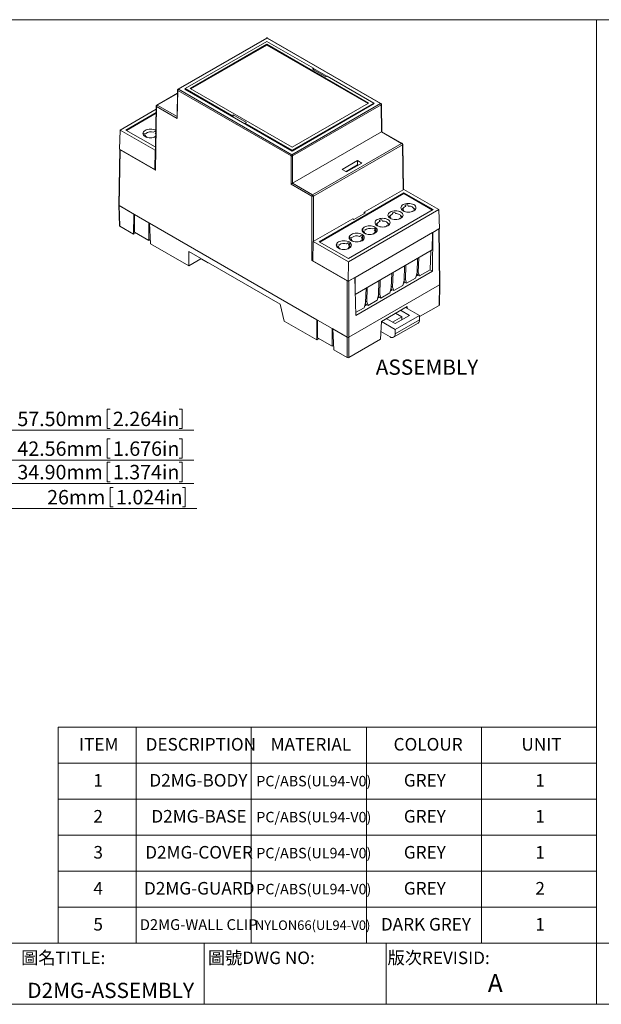
# Model space of a CAD drawing. Units: millimetres. Extents: x 5 to 847, y 3 to 276.
# Drawn here: x 266 to 427, y 3 to 276 of the extents above; entities that cross this region are included whole.
import ezdxf

# ---------------------------------------------------------------- set-up
doc = ezdxf.new("R2010")
doc.units = ezdxf.units.MM
doc.styles.add('SLDTEXTSTYLE0', font='TXT', dxfattribs={"width": 0.75})
doc.styles.add('SLDTEXTSTYLE1', font='TXT', dxfattribs={"width": 0.75, "bigfont": 'bigfont'})
doc.styles.add('SLDTEXTSTYLE2', font='TXT', dxfattribs={"width": 0.7})
doc.dimstyles.new('SLDDIMSTYLE0', dxfattribs={"dimtxt": 4, "dimasz": 6, "dimexe": 0, "dimexo": 0.0625, "dimgap": 1, "dimtad": 2, "dimrnd": 1e-09, "dimzin": 4, "dimdsep": 46, "dimtxsty": 'SLDTEXTSTYLE0', "dimsah": 1, "dimcen": 0.09, "dimadec": 0, "dimazin": 0, "dimtfac": 1, "dimtofl": 0, "dimtmove": 0, "dimatfit": 3, "dimfxl": 1, "dimtolj": 1, "dimtzin": 12, "dimarcsym": 0})
doc.dimstyles.new('SLDDIMSTYLE2', dxfattribs={"dimtxt": 4, "dimasz": 6, "dimexe": 0, "dimexo": 0.0625, "dimgap": 1, "dimtad": 2, "dimrnd": 1e-09, "dimzin": 12, "dimdsep": 46, "dimtxsty": 'SLDTEXTSTYLE0', "dimsah": 1, "dimcen": 0.09, "dimadec": 0, "dimazin": 0, "dimtfac": 1, "dimtofl": 0, "dimtmove": 0, "dimatfit": 3, "dimfxl": 1, "dimtolj": 1, "dimtzin": 12, "dimarcsym": 0})

# ---------------------------------------------------------------- blocks, each defined once
blk = doc.blocks.new('SW_TABLEANNOTATION_0')
at = {"color": 0, "linetype": 'Continuous', "lineweight": 0}
for p, q in [((0, 0), (0, -60)), ((149.65, 0), (0, 0)), ((21.65, 0), (21.65, -60)), ((53.65, 0), (53.65, -60)), ((85.65, 0), (85.65, -60)), ((117.65, 0), (117.65, -60)), ((149.65, -60), (149.65, 0)), ((0, -10), (149.65, -10)), ((0, -20), (149.65, -20)), ((0, -30), (149.65, -30)), ((0, -40), (149.65, -40)), ((0, -50), (149.65, -50)), ((0, -60), (149.65, -60))]:
    blk.add_line(p, q, dxfattribs=at)
at = {"color": 0, "linetype": 'Continuous', "lineweight": 0, "attachment_point": 1, "style": 'SLDTEXTSTYLE2'}
for s, insert, char_height in [('ITEM', (5.81, -3.05), 3.5), ('DESCRIPTION', (24.31, -3.05), 3.5), ('MATERIAL', (59.05, -3.05), 3.5), ('COLOUR', (93.22, -3.05), 3.5), ('UNIT', (128.75, -3.05), 3.5), ('1', (9.8, -13.05), 3.5), ('D2MG-BODY', (25.35, -13.05), 3.5), ('PC/ABS(UL94-V0)', (55.07, -13.57), 2.9104), ('GREY', (96.07, -13.05), 3.5), ('1', (132.63, -13.05), 3.5), ('2', (9.8, -23.05), 3.5), ('D2MG-BASE', (25.91, -23.05), 3.5), ('PC/ABS(UL94-V0)', (55.07, -23.57), 2.9104), ('GREY', (96.07, -23.05), 3.5), ('1', (132.63, -23.05), 3.5), ('3', (9.8, -33.05), 3.5), ('D2MG-COVER', (24.2, -33.05), 3.5), ('PC/ABS(UL94-V0)', (55.07, -33.57), 2.9104), ('GREY', (96.07, -33.05), 3.5), ('1', (132.63, -33.05), 3.5), ('4', (9.8, -43.05), 3.5), ('D2MG-GUARD', (23.87, -43.05), 3.5), ('PC/ABS(UL94-V0)', (55.07, -43.57), 2.9104), ('GREY', (96.07, -43.05), 3.5), ('2', (132.63, -43.05), 3.5), ('5', (9.8, -53.05), 3.5), ('D2MG-WALL CLIP', (22.7, -53.39), 3), ('NYLON66(UL94-V0)', (54.66, -53.73), 2.6458), ('DARK GREY', (89.69, -53.05), 3.5), ('1', (132.63, -53.05), 3.5)]:
    blk.add_mtext(s, dxfattribs=dict(at, insert=insert, char_height=char_height))
blk = doc.blocks.new('*D25')
at = {"color": 7, "linetype": 'Continuous', "lineweight": 0}
for p, q in [((290.03, 160.01), (290.03, 154.62)), ((290.03, 160.01), (290.85, 160.01)), ((310.89, 160.01), (310.08, 160.01)), ((310.89, 160.01), (310.89, 154.62)), ((197.53, 115.95), (197.53, 155.14)), ((197.53, 154.14), (240.1, 154.14)), ((240.1, 110.39), (240.1, 155.14)), ((240.1, 154.14), (314.1, 154.14)), ((290.03, 154.62), (290.85, 154.62)), ((310.89, 154.62), (310.08, 154.62))]:
    blk.add_line(p, q, dxfattribs=at)
for points in [[(197.53, 154.14), (203.53, 153.24), (203.53, 155.04)], [(240.1, 154.14), (234.1, 155.04), (234.1, 153.24)]]:
    blk.add_solid(points, dxfattribs=at)
at = {"color": 7, "linetype": 'Continuous', "lineweight": 0, "char_height": 4, "attachment_point": 1, "style": 'SLDTEXTSTYLE0'}
for s, insert in [('42.56mm', (265.11, 159.3)), ('1.676in', (291.66, 159.3))]:
    blk.add_mtext(s, dxfattribs=dict(at, insert=insert))
blk = doc.blocks.new('*D26')
at = {"color": 7, "linetype": 'Continuous', "lineweight": 0}
for p, q in [((290.03, 153.5), (290.03, 148.1)), ((290.03, 153.5), (290.85, 153.5)), ((310.89, 153.5), (310.08, 153.5)), ((310.89, 153.5), (310.89, 148.1)), ((205.2, 114.54), (205.2, 148.63)), ((240.1, 110.39), (240.1, 148.63)), ((290.03, 148.1), (290.85, 148.1)), ((310.89, 148.1), (310.08, 148.1)), ((205.2, 147.63), (240.1, 147.63)), ((240.1, 147.63), (314.1, 147.63))]:
    blk.add_line(p, q, dxfattribs=at)
for points in [[(205.2, 147.63), (211.2, 146.73), (211.2, 148.53)], [(240.1, 147.63), (234.1, 148.53), (234.1, 146.73)]]:
    blk.add_solid(points, dxfattribs=at)
at = {"color": 7, "linetype": 'Continuous', "lineweight": 0, "char_height": 4, "attachment_point": 1, "style": 'SLDTEXTSTYLE0'}
for s, insert in [('34.90mm', (265.11, 152.78)), ('1.374in', (291.66, 152.78))]:
    blk.add_mtext(s, dxfattribs=dict(at, insert=insert))
blk = doc.blocks.new('*D27')
at = {"color": 7, "linetype": 'Continuous', "lineweight": 0}
for p, q in [((290.9, 146.53), (290.9, 141.13)), ((290.9, 146.53), (291.71, 146.53)), ((311.76, 146.53), (310.95, 146.53)), ((311.76, 146.53), (311.76, 141.13)), ((214.1, 128.48), (214.1, 141.66)), ((214.1, 140.66), (240.1, 140.66)), ((240.1, 110.39), (240.1, 141.66)), ((240.1, 140.66), (314.97, 140.66)), ((290.9, 141.13), (291.71, 141.13)), ((311.76, 141.13), (310.95, 141.13))]:
    blk.add_line(p, q, dxfattribs=at)
for points in [[(214.1, 140.66), (220.1, 139.76), (220.1, 141.56)], [(240.1, 140.66), (234.1, 141.56), (234.1, 139.76)]]:
    blk.add_solid(points, dxfattribs=at)
at = {"color": 7, "linetype": 'Continuous', "lineweight": 0, "char_height": 4, "attachment_point": 1, "style": 'SLDTEXTSTYLE0'}
for s, insert in [('26mm', (273.37, 145.81)), ('1.024in', (292.53, 145.81))]:
    blk.add_mtext(s, dxfattribs=dict(at, insert=insert))
blk = doc.blocks.new('*D28')
at = {"color": 7, "linetype": 'Continuous', "lineweight": 0}
for p, q in [((290.03, 168.27), (290.03, 162.88)), ((290.03, 168.27), (290.85, 168.27)), ((310.89, 168.27), (310.08, 168.27)), ((310.89, 168.27), (310.89, 162.88)), ((187.6, 107.41), (187.6, 163.4)), ((187.6, 162.4), (245.1, 162.4)), ((245.1, 130.12), (245.1, 163.4)), ((245.1, 162.4), (314.1, 162.4)), ((290.03, 162.88), (290.85, 162.88)), ((310.89, 162.88), (310.08, 162.88))]:
    blk.add_line(p, q, dxfattribs=at)
for points in [[(187.6, 162.4), (193.6, 161.5), (193.6, 163.3)], [(245.1, 162.4), (239.1, 163.3), (239.1, 161.5)]]:
    blk.add_solid(points, dxfattribs=at)
at = {"color": 7, "linetype": 'Continuous', "lineweight": 0, "char_height": 4, "attachment_point": 1, "style": 'SLDTEXTSTYLE0'}
for s, insert in [('57.50mm', (265.11, 167.56)), ('2.264in', (291.66, 167.56))]:
    blk.add_mtext(s, dxfattribs=dict(at, insert=insert))

msp = doc.modelspace()

# ---------------------------------------------------------------- linework, layer by layer
at = {"color": 7, "linetype": 'Continuous', "lineweight": 0}
for p, q in [((426.083, 276.468), (4.813, 276.468)), ((426.083, 276.468), (426.083, 2.93)), ((426.083, 276.468), (426.083, 2.93)), ((847.352, 276.468), (426.083, 276.468)), ((4.813, 19.936), (426.083, 19.936)), ((317.005, 19.936), (317.005, 2.93)), ((367.597, 19.936), (367.597, 2.93)), ((426.083, 19.936), (847.352, 19.936)), ((426.083, 2.93), (4.813, 2.93)), ((847.352, 2.93), (426.083, 2.93))]:
    msp.add_line(p, q, dxfattribs=at)
at = {"color": 7, "linetype": 'Continuous', "lineweight": 15}
for p, q in [((334.353, 271.38), (309.728, 257.164)), ((334.502, 271.365), (309.878, 257.149)), ((334.502, 271.365), (365.997, 253.183)), ((366.147, 253.198), (334.652, 271.38)), ((311.739, 257.35), (334.438, 270.454)), ((313.152, 257.35), (334.438, 269.638)), ((313.33, 257.249), (334.438, 269.434)), ((334.438, 270.454), (347.424, 262.957)), ((334.438, 269.638), (362.723, 253.309)), ((334.438, 269.434), (334.438, 269.638)), ((334.438, 269.434), (362.544, 253.208)), ((347.071, 262.753), (347.424, 262.957)), ((347.071, 262.753), (350.795, 260.603)), ((347.424, 262.957), (347.443, 262.538)), ((347.428, 262.872), (351.076, 260.766)), ((351.148, 260.807), (350.795, 260.603)), ((351.148, 260.807), (364.136, 253.309)), ((309.878, 257.149), (341.373, 238.968)), ((311.597, 257.188), (311.739, 257.269)), ((341.437, 239.961), (311.597, 257.188)), ((324.726, 249.853), (311.739, 257.35)), ((311.739, 257.105), (311.739, 257.35)), ((341.437, 241.022), (313.152, 257.35)), ((309.565, 256.041), (303.842, 252.738)), ((309.578, 256.909), (309.462, 249.325)), ((309.549, 249.026), (309.666, 256.784)), ((309.666, 256.784), (341.161, 238.603)), ((303.691, 252.482), (303.424, 234.76)), ((303.512, 234.636), (303.779, 252.357)), ((303.779, 252.357), (309.549, 249.026)), ((341.373, 238.968), (365.997, 253.183)), ((362.723, 253.309), (341.437, 241.022)), ((364.136, 253.309), (341.437, 240.206)), ((364.276, 253.146), (341.437, 239.961)), ((366.209, 252.818), (341.584, 238.603)), ((364.135, 253.228), (364.276, 253.146)), ((364.136, 253.064), (364.136, 253.309)), ((366.209, 252.818), (366.322, 245.304)), ((366.411, 245.357), (366.297, 252.943)), ((303.679, 251.615), (293.627, 245.812)), ((295.239, 245.81), (303.664, 250.673)), ((295.416, 245.707), (303.662, 250.468)), ((324.726, 249.853), (325.079, 250.057)), ((324.738, 249.601), (324.726, 249.853)), ((328.803, 247.907), (325.079, 250.057)), ((325.109, 249.387), (325.079, 250.057)), ((328.449, 247.703), (328.439, 247.465)), ((328.803, 247.907), (328.449, 247.703)), ((341.437, 240.206), (328.449, 247.703)), ((293.506, 240.481), (293.627, 245.812)), ((293.627, 245.812), (303.376, 240.184)), ((303.372, 241.115), (295.239, 245.81)), ((300.599, 244.484), (300.065, 244.566)), ((300.779, 244.875), (300.189, 244.967)), ((300.597, 244.461), (300.597, 244.021)), ((303.315, 245.449), (302.882, 245.199)), ((303.377, 244.914), (303.581, 245.031)), ((341.584, 231.023), (366.322, 245.304)), ((366.324, 245.305), (366.322, 245.304)), ((366.324, 245.305), (371.882, 242.096)), ((372.033, 242.112), (366.411, 245.357)), ((303.523, 241.202), (303.372, 241.115)), ((347.141, 227.814), (371.882, 242.096)), ((372.093, 241.731), (347.353, 227.449)), ((372.372, 229.249), (372.182, 241.857)), ((293.571, 240.444), (293.336, 224.934)), ((293.425, 224.809), (293.66, 240.324)), ((303.335, 234.807), (293.506, 240.481)), ((293.66, 240.324), (303.512, 234.636)), ((303.376, 240.184), (303.335, 234.807)), ((303.508, 240.261), (303.376, 240.184)), ((341.161, 238.603), (341.159, 230.778)), ((341.437, 239.961), (341.437, 240.206)), ((341.584, 238.603), (341.584, 231.023)), ((355.403, 234.877), (359.646, 237.327)), ((356.465, 234.265), (359.646, 236.102)), ((360.848, 236.633), (356.605, 234.183)), ((359.646, 237.327), (360.848, 236.633)), ((359.646, 236.102), (359.646, 237.327)), ((359.646, 236.102), (359.786, 236.021)), ((303.426, 234.859), (303.335, 234.807)), ((356.605, 234.183), (355.403, 234.877)), ((341.159, 230.778), (346.928, 227.448)), ((341.584, 231.023), (341.583, 231.022)), ((341.583, 231.022), (347.141, 227.814)), ((346.928, 227.448), (346.928, 209.573)), ((348.958, 214.798), (372.503, 228.391)), ((349.134, 214.696), (372.503, 228.187)), ((361.513, 222.981), (372.498, 229.322)), ((382.246, 223.695), (372.498, 229.322)), ((372.503, 228.391), (380.635, 223.697)), ((372.503, 228.187), (372.503, 228.391)), ((372.503, 228.187), (380.458, 223.595)), ((293.336, 224.929), (293.509, 219.214)), ((293.425, 224.809), (297.451, 222.485)), ((293.598, 219.094), (293.425, 224.809)), ((297.632, 222.381), (293.425, 224.809)), ((372.902, 224.921), (372.902, 224.523)), ((372.902, 224.921), (373.06, 224.581)), ((373.737, 224.685), (373.578, 225.026)), ((297.451, 222.485), (297.365, 216.919)), ((301.663, 220.054), (297.632, 222.381)), ((297.632, 222.381), (297.632, 217.482)), ((380.635, 223.697), (357.089, 210.104)), ((357.093, 209.174), (382.246, 223.695)), ((361.827, 222.799), (358.644, 220.962)), ((361.51, 222.617), (361.513, 222.981)), ((361.513, 222.981), (361.827, 222.799)), ((368.684, 221.746), (368.684, 221.306)), ((369.311, 222.848), (369.311, 222.449)), ((369.311, 222.848), (369.469, 222.508)), ((370.144, 222.611), (369.987, 222.953)), ((371.683, 221.723), (372.101, 221.659)), ((371.685, 221.722), (371.685, 221.745)), ((372.275, 223.819), (372.275, 223.379)), ((372.498, 223.367), (372.401, 223.311)), ((375.275, 223.379), (375.094, 223.407)), ((375.094, 223.285), (375.094, 223.407)), ((375.693, 223.732), (375.276, 223.797)), ((375.278, 223.797), (375.278, 223.819)), ((382.368, 218.41), (382.246, 223.695)), ((297.365, 216.919), (293.598, 219.094)), ((348.544, 192.99), (301.663, 220.054)), ((301.663, 215.155), (301.663, 220.054)), ((302.103, 214.184), (301.844, 219.95)), ((301.844, 219.95), (348.363, 193.094)), ((347.345, 214.802), (358.33, 221.143)), ((358.644, 220.962), (358.33, 221.143)), ((365.092, 219.673), (365.092, 219.233)), ((365.313, 219.22), (365.218, 219.164)), ((365.719, 220.774), (365.719, 220.376)), ((365.719, 220.774), (365.876, 220.433)), ((366.553, 220.538), (366.394, 220.879)), ((368.09, 219.231), (367.91, 219.259)), ((367.91, 219.137), (367.91, 219.259)), ((368.508, 219.585), (368.092, 219.649)), ((368.093, 219.649), (368.093, 219.672)), ((368.905, 221.293), (368.809, 221.238)), ((371.503, 221.333), (371.682, 221.305)), ((371.503, 221.211), (371.503, 221.333)), ((297.986, 217.278), (297.365, 216.919)), ((297.632, 217.482), (301.663, 215.155)), ((358.927, 204.879), (380.493, 217.328)), ((360.625, 216.513), (360.192, 216.263)), ((361.12, 216.227), (360.687, 215.978)), ((360.966, 217.704), (361.501, 217.621)), ((361.681, 218.012), (361.091, 218.102)), ((361.12, 216.227), (361.12, 215.615)), ((361.499, 217.599), (361.499, 217.158)), ((364.217, 218.587), (363.784, 218.337)), ((364.279, 218.051), (364.712, 218.301)), ((364.712, 217.688), (364.5, 217.566)), ((364.5, 217.158), (364.5, 217.598)), ((364.712, 217.688), (364.712, 218.301)), ((364.905, 217.496), (364.712, 217.688)), ((380.493, 217.328), (380.384, 212.49)), ((380.552, 217.362), (380.457, 206.598)), ((380.493, 217.328), (382.368, 218.41)), ((380.552, 217.362), (382.215, 218.322)), ((382.215, 218.322), (382.45, 202.808)), ((382.538, 202.932), (382.304, 218.373)), ((302.05, 215.378), (301.663, 215.155)), ((312.744, 208.041), (302.103, 214.184)), ((347.225, 209.47), (347.345, 214.802)), ((347.345, 214.802), (357.093, 209.174)), ((357.089, 210.104), (348.958, 214.798)), ((353.782, 213.556), (354.316, 213.474)), ((354.497, 213.864), (353.907, 213.956)), ((354.315, 213.451), (354.315, 213.011)), ((357.032, 214.439), (356.599, 214.189)), ((357.094, 213.903), (357.527, 214.153)), ((357.527, 213.541), (357.316, 213.419)), ((357.317, 213.011), (357.317, 213.451)), ((357.375, 215.63), (357.909, 215.548)), ((358.088, 215.938), (357.499, 216.029)), ((357.527, 213.541), (357.527, 214.153)), ((357.72, 213.349), (357.527, 213.541)), ((357.908, 215.525), (357.908, 215.085)), ((361.12, 215.615), (360.908, 215.493)), ((360.908, 215.084), (360.908, 215.524)), ((361.313, 215.423), (361.12, 215.615)), ((312.744, 212.052), (312.744, 208.041)), ((338.138, 197.392), (312.744, 212.052)), ((380.384, 212.49), (358.983, 200.135)), ((380.022, 212.281), (379.781, 207.022)), ((312.744, 208.041), (316.122, 209.991)), ((316.122, 209.991), (316.121, 210.103)), ((318.032, 208.889), (316.122, 209.991)), ((318.028, 209.002), (318.032, 208.889)), ((318.032, 208.889), (318.128, 208.944)), ((346.928, 209.573), (356.781, 203.884)), ((357.053, 203.796), (347.225, 209.47)), ((357.093, 209.174), (357.053, 203.796)), ((372.712, 208.061), (372.59, 204.052)), ((372.943, 204.256), (373.066, 208.265)), ((376.282, 210.122), (376.16, 206.113)), ((376.513, 206.317), (376.636, 210.326)), ((380.457, 206.598), (359.126, 194.284)), ((369.141, 205.999), (369.018, 201.99)), ((369.372, 202.194), (369.494, 206.203)), ((376.16, 206.113), (375.768, 204.706)), ((376.439, 205.543), (375.918, 205.243)), ((376.129, 206.004), (376.251, 205.653)), ((376.513, 206.317), (376.172, 206.514)), ((376.83, 205.319), (376.251, 205.653)), ((376.83, 205.319), (376.513, 206.317)), ((379.781, 207.022), (376.83, 205.319)), ((379.753, 207.005), (380.457, 206.598)), ((356.781, 203.884), (356.781, 188.235)), ((357.053, 203.796), (358.927, 204.879)), ((358.868, 204.844), (357.205, 203.884)), ((357.205, 203.884), (357.205, 188.235)), ((382.45, 202.808), (357.205, 188.235)), ((359.126, 194.284), (358.868, 204.844)), ((358.954, 201.279), (358.927, 204.879)), ((365.57, 203.938), (365.447, 199.929)), ((365.8, 200.133), (365.923, 204.142)), ((372.197, 202.644), (369.687, 201.195)), ((372.59, 204.052), (372.197, 202.644)), ((372.867, 203.482), (372.347, 203.181)), ((372.559, 203.943), (372.68, 203.591)), ((372.943, 204.256), (372.602, 204.453)), ((373.259, 203.257), (372.68, 203.591)), ((373.259, 203.257), (372.943, 204.256)), ((375.768, 204.706), (373.259, 203.257)), ((382.277, 197.092), (382.45, 202.808)), ((382.365, 197.211), (382.538, 202.927)), ((362, 201.877), (361.877, 197.868)), ((362.23, 198.072), (362.353, 202.081)), ((365.447, 199.929), (365.056, 198.522)), ((365.416, 199.82), (365.539, 199.468)), ((365.8, 200.133), (365.459, 200.329)), ((366.117, 199.134), (365.8, 200.133)), ((368.627, 200.583), (366.117, 199.134)), ((369.018, 201.99), (368.627, 200.583)), ((369.297, 201.421), (368.775, 201.12)), ((368.987, 201.881), (369.109, 201.529)), ((369.372, 202.194), (369.03, 202.391)), ((369.687, 201.195), (369.109, 201.529)), ((369.687, 201.195), (369.372, 202.194)), ((339.261, 192.733), (338.138, 197.392)), ((361.877, 197.868), (361.484, 196.46)), ((362.156, 197.298), (361.634, 196.997)), ((361.954, 197.449), (361.723, 197.315)), ((361.846, 197.759), (361.967, 197.407)), ((362.23, 198.072), (361.889, 198.269)), ((362.546, 197.073), (361.967, 197.407)), ((362.546, 197.073), (362.23, 198.072)), ((365.056, 198.522), (362.546, 197.073)), ((365.726, 199.359), (365.205, 199.059)), ((365.29, 199.365), (365.514, 199.236)), ((365.524, 199.509), (365.293, 199.376)), ((366.117, 199.134), (365.539, 199.468)), ((382.277, 197.092), (376.868, 193.969)), ((361.484, 196.46), (359.105, 195.086)), ((366.251, 192.654), (373.38, 196.77)), ((374.039, 194.314), (370.08, 192.028)), ((370.08, 190.395), (376.869, 194.314)), ((371.919, 193.905), (370.169, 194.916)), ((371.583, 195.732), (374.039, 194.314)), ((376.869, 194.314), (372.998, 196.549)), ((373.387, 196.324), (373.38, 196.77)), ((376.869, 194.314), (376.869, 193.089)), ((348.277, 187.528), (339.261, 192.733)), ((348.363, 193.094), (348.277, 187.528)), ((352.574, 190.664), (348.544, 192.99)), ((348.544, 192.99), (348.544, 188.091)), ((366.251, 192.654), (366.03, 187.713)), ((366.248, 192.607), (370.08, 190.395)), ((370.08, 192.028), (367.624, 193.446)), ((369.374, 192.436), (371.919, 193.905)), ((369.666, 188.254), (376.455, 192.174)), ((370.08, 189.17), (376.869, 193.089)), ((371.919, 193.905), (371.919, 193.089)), ((356.781, 188.235), (352.574, 190.664)), ((352.574, 185.764), (352.574, 190.664)), ((352.754, 190.559), (356.781, 188.235)), ((352.754, 190.559), (353.013, 184.794)), ((366.123, 189.821), (368.665, 188.354)), ((370.08, 189.17), (370.08, 190.395)), ((348.898, 187.887), (348.277, 187.528)), ((348.544, 188.091), (352.574, 185.764)), ((356.781, 188.235), (356.781, 182.618)), ((357.205, 188.235), (357.206, 182.619)), ((366.03, 187.713), (357.206, 182.619)), ((352.961, 185.988), (352.574, 185.764)), ((356.781, 182.618), (353.013, 184.794))]:
    msp.add_line(p, q, dxfattribs=at)
at = {"color": 8, "linetype": 'Continuous', "lineweight": 15}
for p, q in [((309.562, 255.939), (303.992, 252.723)), ((303.992, 252.723), (309.468, 249.562)), ((372.093, 241.731), (372.285, 229.198)), ((347.353, 227.449), (347.353, 214.805))]:
    msp.add_line(p, q, dxfattribs=at)
at = {"color": 8, "linetype": 'Continuous', "lineweight": 15, "flags": 128}
for points in [[(334.353, 271.38), (334.353, 271.38), (334.385, 271.392), (334.421, 271.393), (334.462, 271.384), (334.502, 271.365)], [(309.728, 257.164), (309.728, 257.165), (309.76, 257.176), (309.797, 257.178), (309.837, 257.168), (309.878, 257.149)], [(303.842, 252.738), (303.844, 252.738), (303.875, 252.75), (303.912, 252.751), (303.952, 252.742), (303.992, 252.723)], [(365.997, 253.183), (366.038, 253.202), (366.078, 253.212), (366.114, 253.21), (366.147, 253.199), (366.147, 253.198)], [(371.882, 242.096), (371.923, 242.116), (371.962, 242.124), (371.999, 242.123), (372.031, 242.112), (372.031, 242.111)]]:
    msp.add_lwpolyline(points, dxfattribs=at)
at = {"color": 7, "linetype": 'Continuous', "lineweight": 15, "flags": 128}
for points in [[(334.652, 271.38), (334.652, 271.38), (334.62, 271.392), (334.583, 271.393), (334.543, 271.384), (334.502, 271.365)], [(303.606, 246.794), (303.59, 246.943), (303.612, 247.114)], [(303.583, 244.013), (303.265, 243.862), (302.901, 243.75), (302.508, 243.681), (302.098, 243.657), (301.688, 243.681), (301.293, 243.75), (300.932, 243.862), (300.614, 244.013), (300.352, 244.197), (300.158, 244.406), (300.038, 244.634), (299.999, 244.87), (300.039, 245.106), (300.158, 245.334), (300.352, 245.544), (300.614, 245.728), (300.93, 245.878), (301.295, 245.99), (301.688, 246.059), (302.098, 246.082), (302.507, 246.059), (302.902, 245.99), (303.264, 245.878), (303.583, 245.728), (303.59, 245.724)], [(303.574, 244.618), (303.509, 244.756), (303.377, 244.914)], [(375.26, 223.371), (374.943, 223.22), (374.58, 223.107), (374.186, 223.039), (373.776, 223.015), (373.366, 223.039), (372.973, 223.107), (372.61, 223.22), (372.29, 223.371), (372.031, 223.554), (371.836, 223.764), (371.717, 223.991), (371.677, 224.228), (371.717, 224.464), (371.836, 224.692), (372.031, 224.901), (372.29, 225.085), (372.61, 225.235), (372.973, 225.348), (373.366, 225.417), (373.776, 225.44), (374.186, 225.417), (374.58, 225.348), (374.943, 225.235), (375.26, 225.085), (375.522, 224.901), (375.717, 224.692), (375.836, 224.464), (375.876, 224.228), (375.836, 223.991), (375.717, 223.764), (375.522, 223.554), (375.26, 223.371)], [(373.06, 224.581), (372.809, 224.481), (372.598, 224.356), (372.436, 224.208), (372.327, 224.044), (372.279, 223.87), (372.292, 223.695), (372.366, 223.524), (372.498, 223.367)], [(375.276, 223.797), (375.253, 223.972), (375.17, 224.14), (375.029, 224.296), (374.837, 224.432), (374.602, 224.543), (374.332, 224.624), (374.041, 224.672), (373.737, 224.685)], [(371.668, 221.297), (371.35, 221.146), (370.989, 221.034), (370.594, 220.965), (370.185, 220.942), (369.775, 220.965), (369.381, 221.034), (369.017, 221.146), (368.699, 221.297), (368.438, 221.48), (368.244, 221.69), (368.125, 221.918), (368.085, 222.154), (368.124, 222.39), (368.244, 222.618), (368.438, 222.827), (368.699, 223.012), (369.018, 223.162), (369.38, 223.274), (369.775, 223.343), (370.185, 223.367), (370.595, 223.343), (370.987, 223.274), (371.351, 223.162), (371.668, 223.012), (371.93, 222.828), (372.124, 222.618), (372.244, 222.391), (372.285, 222.154), (372.244, 221.918), (372.124, 221.69), (371.93, 221.481), (371.668, 221.297)], [(369.469, 222.508), (369.218, 222.408), (369.006, 222.283), (368.843, 222.134), (368.735, 221.97), (368.688, 221.797), (368.7, 221.622), (368.774, 221.451), (368.905, 221.293)], [(371.683, 221.723), (371.66, 221.898), (371.578, 222.067), (371.436, 222.222), (371.245, 222.359), (371.009, 222.469), (370.741, 222.55), (370.448, 222.598), (370.144, 222.611)], [(374.714, 223.144), (374.923, 223.261), (375.094, 223.407)], [(361.514, 218.864), (361.834, 219.014), (362.197, 219.127), (362.59, 219.196), (363, 219.219), (363.41, 219.196), (363.804, 219.127), (364.167, 219.014), (364.484, 218.864), (364.746, 218.68), (364.941, 218.471), (365.06, 218.244), (365.1, 218.007), (365.06, 217.77), (364.941, 217.543), (364.746, 217.333), (364.484, 217.15), (364.167, 216.999), (363.804, 216.886), (363.41, 216.818), (363, 216.795), (362.59, 216.818), (362.197, 216.886), (361.832, 216.999), (361.514, 217.15), (361.254, 217.333), (361.06, 217.543), (360.941, 217.77), (360.9, 218.007), (360.941, 218.244), (361.06, 218.471), (361.255, 218.68), (361.514, 218.864)], [(368.077, 219.224), (367.759, 219.073), (367.396, 218.96), (367.002, 218.891), (366.592, 218.868), (366.182, 218.891), (365.789, 218.961), (365.425, 219.073), (365.107, 219.224), (364.847, 219.407), (364.652, 219.617), (364.532, 219.844), (364.492, 220.08), (364.532, 220.317), (364.651, 220.544), (364.847, 220.754), (365.107, 220.938), (365.427, 221.088), (365.788, 221.201), (366.182, 221.269), (366.592, 221.292), (367.002, 221.269), (367.396, 221.201), (367.76, 221.088), (368.077, 220.938), (368.338, 220.754), (368.533, 220.544), (368.651, 220.317), (368.692, 220.08), (368.651, 219.844), (368.533, 219.616), (368.338, 219.408), (368.077, 219.224)], [(365.876, 220.433), (365.626, 220.335), (365.413, 220.208), (365.251, 220.06), (365.142, 219.896), (365.095, 219.723), (365.108, 219.548), (365.183, 219.378), (365.313, 219.22)], [(368.092, 219.649), (368.069, 219.825), (367.985, 219.993), (367.845, 220.148), (367.652, 220.285), (367.417, 220.395), (367.148, 220.476), (366.856, 220.524), (366.553, 220.538)], [(371.115, 221.066), (371.331, 221.188), (371.503, 221.333)], [(357.922, 216.791), (358.242, 216.941), (358.604, 217.053), (358.999, 217.122), (359.407, 217.145), (359.817, 217.122), (360.211, 217.053), (360.575, 216.941), (360.892, 216.791), (361.154, 216.607), (361.348, 216.397), (361.467, 216.169), (361.507, 215.933), (361.468, 215.697), (361.348, 215.469), (361.154, 215.26), (360.892, 215.076), (360.574, 214.925), (360.213, 214.813), (359.817, 214.744), (359.407, 214.72), (358.997, 214.744), (358.605, 214.813), (358.241, 214.925), (357.922, 215.076), (357.662, 215.259), (357.468, 215.469), (357.348, 215.696), (357.307, 215.933), (357.348, 216.169), (357.468, 216.397), (357.662, 216.606), (357.922, 216.791)], [(363.927, 216.918), (363.966, 216.936), (364.178, 217.063), (364.341, 217.21), (364.449, 217.375), (364.497, 217.548), (364.484, 217.722), (364.41, 217.893), (364.279, 218.051)], [(354.331, 214.717), (354.649, 214.867), (355.012, 214.98), (355.406, 215.048), (355.816, 215.072), (356.226, 215.048), (356.62, 214.98), (356.982, 214.867), (357.301, 214.717), (357.561, 214.533), (357.757, 214.323), (357.875, 214.096), (357.916, 213.859), (357.875, 213.623), (357.757, 213.395), (357.561, 213.186), (357.301, 213.003), (356.982, 212.852), (356.62, 212.739), (356.226, 212.67), (355.816, 212.647), (355.406, 212.67), (355.012, 212.739), (354.649, 212.852), (354.331, 213.003), (354.071, 213.186), (353.875, 213.395), (353.756, 213.623), (353.716, 213.859), (353.756, 214.096), (353.875, 214.323), (354.071, 214.533), (354.331, 214.717)], [(356.737, 212.767), (356.783, 212.789), (356.993, 212.915), (357.156, 213.063), (357.264, 213.228), (357.313, 213.4), (357.301, 213.576), (357.227, 213.746), (357.094, 213.903)], [(360.333, 214.843), (360.374, 214.863), (360.585, 214.989), (360.749, 215.137), (360.856, 215.301), (360.904, 215.474), (360.892, 215.649), (360.818, 215.819), (360.687, 215.978)], [(376.869, 193.089), (376.842, 192.786), (376.761, 192.527), (376.63, 192.32), (376.455, 192.174), (376.455, 192.174)]]:
    msp.add_lwpolyline(points, dxfattribs=at)
at = {"color": 7, "linetype": 'Continuous', "lineweight": 15}
for centre, radius, start, end in [((310.124, 256.763), 0.459, 122.48531, 177.28507), ((304.244, 252.331), 0.466, 122.74849, 176.81187), ((365.743, 252.792), 0.466, 3.20261, 57.02701), ((300.851, 244.421), 0.858, 140.48705, 163.42876), ((301.434, 244.581), 0.841, 186.60122, 251.15866), ((302.114, 243.203), 2.14, 68.96353, 128.59218), ((302.712, 244.663), 0.934, 290.656, 336.54497), ((302.534, 243.495), 2.104, 60.04541, 68.21509), ((371.635, 241.709), 0.459, 2.71512, 57.5145), ((341.619, 238.581), 0.459, 122.48531, 177.28507), ((341.373, 239.02), 0.468, 243.10747, 296.89253), ((341.119, 238.577), 0.466, 3.20261, 57.02701), ((347.393, 227.422), 0.466, 122.74849, 176.81187), ((347.14, 227.867), 0.469, 243.18906, 297.02094), ((346.895, 227.427), 0.459, 2.71512, 57.5145), ((373.737, 221.782), 3.248, 92.79913, 104.88461), ((369.43, 220.686), 1.496, 116.2414, 140.22), ((370.153, 219.657), 3.3, 92.89541, 104.78833), ((370.949, 220.7), 1.48, 40.57168, 63.86157), ((373.053, 222.725), 1.542, 116.80206, 139.96815), ((374.477, 222.684), 1.587, 41.51731, 63.1124), ((365.869, 218.577), 1.542, 116.80206, 139.96815), ((366.552, 217.627), 3.256, 92.77992, 104.80944), ((366.514, 220.877), 2.136, 298.03327, 310.77206), ((367.334, 218.595), 1.518, 40.88805, 63.46382), ((359.425, 214.26), 2.145, 69.03897, 128.54708), ((359.855, 214.607), 2.056, 52.01254, 67.99283), ((361.698, 217.584), 0.799, 139.54447, 164.12463), ((362.34, 217.721), 0.845, 186.79246, 250.48143), ((363.016, 216.336), 2.142, 69.007, 128.54871), ((363.446, 216.681), 2.056, 52.01254, 67.99283), ((354.515, 213.434), 0.801, 139.38824, 164.00507), ((355.158, 213.574), 0.848, 186.81977, 251.15388), ((355.831, 212.192), 2.14, 68.96353, 128.59218), ((356.341, 212.669), 1.9, 51.35267, 68.65271), ((358.146, 215.49), 0.842, 140.19041, 163.47869), ((358.751, 215.648), 0.848, 186.81977, 251.15388), ((369.217, 189.03), 0.873, 230.75825, 9.21235)]:
    msp.add_arc(centre, radius, start, end, dxfattribs=at)
at = {"color": 8, "linetype": 'Continuous', "lineweight": 15}
for centre, radius, start, end in [((309.722, 256.917), 0.144, 183.04473, 247.17893), ((303.839, 252.493), 0.149, 184.26141, 245.96225), ((366.148, 252.954), 0.149, 294.1396, 355.63674), ((372.032, 241.869), 0.151, 293.94401, 355.34407)]:
    msp.add_arc(centre, radius, start, end, dxfattribs=at)
at = {"color": 7, "linetype": 'Continuous', "lineweight": 15}
for centre, major_axis, ratio, start_param, end_param in [((309.761, 249.147), (-0.208, 0.367), 0.5773127, 0.776651, 1.5707356), ((366.114, 245.181), (0.297, 0.175), 0.0001033, 6.2831267, 7.0685609), ((293.871, 240.447), (0.3, 0), 0.5772438, 3.1328681, 3.9269527), ((303.724, 234.759), (0.3, 0), 0.5772438, 3.1328681, 3.9269527), ((341.372, 230.899), (0.3, 0.173), 0.0075945, 0.7897018, 2.3517715), ((293.637, 224.932), (0.3, 0), 0.5772438, 3.1328681, 3.9269527), ((293.637, 224.932), (0.3, 0), 0.5771119, 3.1590378, 3.9268385), ((293.81, 219.217), (0.3, 0), 0.5771119, 3.1590378, 3.9268385), ((382.003, 218.444), (0.3, 0), 0.5772438, 5.4978252, 6.2919099), ((347.141, 209.695), (0.3, 0), 0.5773317, 3.9270289, 4.9997362), ((356.994, 204.007), (0.3, 0), 0.5773317, 3.9270289, 5.4977491), ((382.237, 202.93), (0.3, 0), 0.5772438, 5.4978252, 6.2919099), ((382.237, 202.93), (0.3, 0), 0.5771119, 5.4979394, 6.2657402), ((382.065, 197.214), (0.3, 0), 0.5771119, 5.4979394, 6.2657402), ((356.994, 188.357), (0.3, 0), 0.5774636, 3.9271431, 5.4976349), ((356.994, 188.357), (0.3, 0), 0.5773317, 3.9270289, 5.4977491), ((356.994, 182.741), (0.3, 0), 0.5774636, 3.9271431, 5.4976349)]:
    msp.add_ellipse(centre, major_axis=major_axis, ratio=ratio, start_param=start_param, end_param=end_param, dxfattribs=at)
for points, knots in [([(334.594, 271.405), (334.555, 271.413), (334.501, 271.425), (334.42, 271.411), (334.378, 271.395), (334.354, 271.38), (334.353, 271.379)], [0, 0, 0, 0, 0.4685397, 0.6603233, 0.9810863, 1, 1, 1, 1]), ([(334.651, 271.378), (334.646, 271.381), (334.629, 271.394), (334.609, 271.401), (334.594, 271.405)], [0, 0, 0, 0, 0.2884008, 1, 1, 1, 1]), ([(309.728, 257.164), (309.705, 257.148), (309.654, 257.115), (309.603, 257.032), (309.573, 256.958), (309.58, 256.915), (309.581, 256.909)], [0, 0, 0, 0, 0.2690233, 0.5861248, 0.9375819, 1, 1, 1, 1]), ([(303.842, 252.737), (303.819, 252.721), (303.769, 252.687), (303.716, 252.605), (303.69, 252.531), (303.693, 252.489), (303.694, 252.482)], [0, 0, 0, 0, 0.2718316, 0.584473, 0.9355461, 1, 1, 1, 1]), ([(366.293, 252.944), (366.291, 252.97), (366.289, 253.029), (366.251, 253.104), (366.201, 253.164), (366.162, 253.186), (366.144, 253.197)], [0, 0, 0, 0, 0.2491894, 0.5713733, 0.7960529, 1, 1, 1, 1]), ([(372.178, 241.856), (372.178, 241.882), (372.177, 241.942), (372.136, 242.017), (372.086, 242.076), (372.048, 242.099), (372.031, 242.11)], [0, 0, 0, 0, 0.2514477, 0.5734764, 0.8031377, 1, 1, 1, 1])]:
    msp.add_open_spline(points, degree=3, knots=knots, dxfattribs=at)

# ---------------------------------------------------------------- block references
at = {"color": 7, "linetype": 'Continuous', "lineweight": 0}
msp.add_blockref('SW_TABLEANNOTATION_0', (276.429, 79.962), dxfattribs=at)

# ---------------------------------------------------------------- texts
at = {"color": 7, "linetype": 'Continuous', "lineweight": 0, "attachment_point": 1}
for s, insert, char_height, style in [('ASSEMBLY', (364.696, 182.061), 4.2333, 'SLDTEXTSTYLE0'), ('圖名TITLE:', (266.142, 17.597), 3.5, 'SLDTEXTSTYLE1'), ('圖號DWG NO:', (318.042, 17.597), 3.5, 'SLDTEXTSTYLE1'), ('版次REVISID:', (367.979, 17.597), 3.5, 'SLDTEXTSTYLE1'), ('A', (395.837, 11.325), 5, 'SLDTEXTSTYLE0'), ('D2MG-ASSEMBLY', (267.856, 8.907), 4.23333, 'SLDTEXTSTYLE0')]:
    msp.add_mtext(s, dxfattribs=dict(at, insert=insert, char_height=char_height, style=style))

# ---------------------------------------------------------------- dimensions: what is measured, and where the dimension line sits
at = {"color": 7, "linetype": 'Continuous', "lineweight": 0}
dim = msp.add_linear_dim(base=(245.096, 162.4), p1=(187.596, 106.413), p2=(245.096, 129.121), angle=0, dimstyle='SLDDIMSTYLE0', dxfattribs=at)
dim.commit()
dim.dimension.update_dxf_attribs({"geometry": '*D28', "text_midpoint": (288.816, 162.4), "dimtype": 160})
for base, p1, dimstyle, picture, middle in [((240.096, 154.142), (197.533, 114.955), 'SLDDIMSTYLE2', '*D25', (288.816, 154.142)), ((240.096, 147.625), (205.196, 113.543), 'SLDDIMSTYLE0', '*D26', (288.816, 147.625)), ((240.096, 140.658), (214.096, 127.477), 'SLDDIMSTYLE2', '*D27', (293.379, 140.658))]:
    dim = msp.add_linear_dim(base=base, p1=p1, p2=(240.096, 109.386), dimstyle=dimstyle, dxfattribs=at)
    dim.commit()
    dim.dimension.update_dxf_attribs({"geometry": picture, "text_midpoint": middle, "dimtype": 160})

doc.saveas('drawing.dxf')
